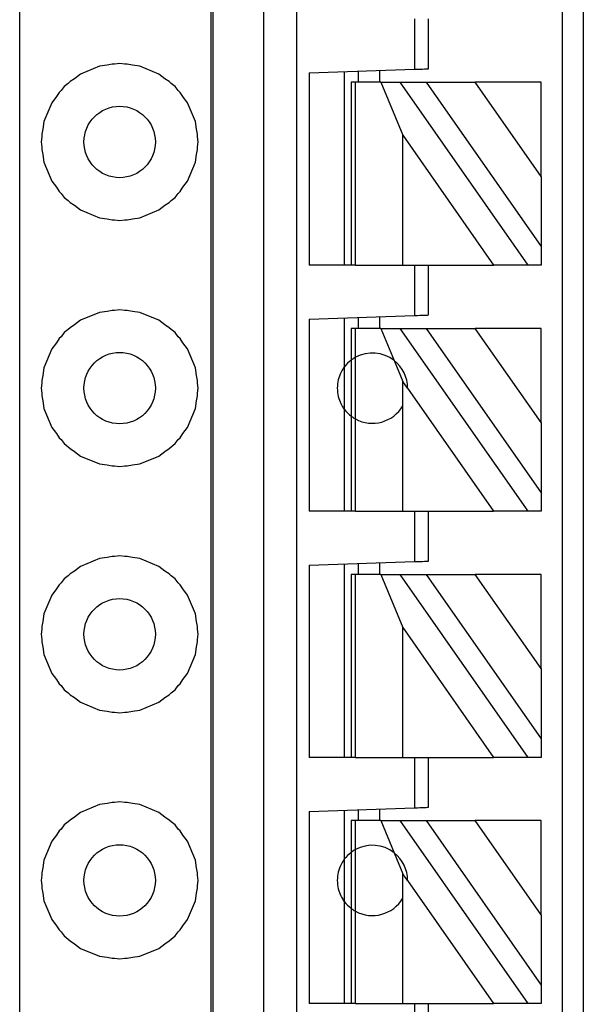
# Model space of a CAD drawing. Units: inches. Extents: x 0.1 to 14.1, y 0.1 to 9.1.
# Drawn here: x 8.4 to 8.7, y 4.5 to 5.1 of the extents above; entities that cross this region are included whole.
import ezdxf

# ---------------------------------------------------------------- set-up
doc = ezdxf.new("R2010")
doc.units = ezdxf.units.IN
doc.header["$LTSCALE"] = 0.8333333333333334
doc.header["$MEASUREMENT"] = 0

msp = doc.modelspace()

# ---------------------------------------------------------------- linework, layer by layer
at = {"color": 7, "linetype": 'Continuous', "lineweight": 25}
for p, q in [((8.525728558269257, 7.012681883706738), (8.525728558269257, 4.059926007527921)), ((8.526915664555704, 7.012681883706738), (8.526915664555704, 4.059926007527921)), ((8.555405188775623, 4.059926007527921), (8.555405188775623, 7.012681883706738)), ((8.573903015087156, 4.059926007527921), (8.573903015087156, 7.012681883706738)), ((8.722578910903852, 7.012681883706738), (8.722578910903852, 4.118981098651803)), ((8.734389987794618, 7.012681883706738), (8.734389987794618, 4.118981098651803)), ((8.418729714329032, 4.102303971307401), (8.41873015432395, 6.970304139924717)), ((8.63990166599844, 5.083548075891771), (8.63990166599844, 5.055320348647553)), ((8.6477758150356, 5.055595272138279), (8.6477758150356, 5.083548075891771)), ((8.46336573202328, 5.057062141859541), (8.4527760810225, 5.052675612533103)), ((8.467635002704302, 5.057624162033703), (8.46336573202328, 5.057062141859541)), ((8.470442463605607, 5.058182662248528), (8.467635002704302, 5.057624162033703)), ((8.47187699370046, 5.058182662248528), (8.470442463605607, 5.058182662248528)), ((8.474730067408176, 5.058558271242794), (8.47187699370046, 5.058182662248528)), ((8.47758314111589, 5.058182662248528), (8.474730067408176, 5.058558271242794)), ((8.479017524545771, 5.058182662248528), (8.47758314111589, 5.058182662248528)), ((8.481824838782105, 5.057624235366189), (8.479017524545771, 5.058182662248528)), ((8.48609440279307, 5.057062141859541), (8.481824838782105, 5.057624235366189)), ((8.496684053793851, 5.052675612533103), (8.48609440279307, 5.057062141859541)), ((8.58084657487456, 5.053258092470911), (8.63990166599844, 5.055320348647553)), ((8.620216733400461, 5.054632929922005), (8.620216733400461, 5.048114991884448)), ((8.449361133805594, 5.050055222804068), (8.446979734649055, 5.048464054518714)), ((8.4527760810225, 5.052675612533103), (8.449361133805594, 5.050055222804068)), ((8.500099734335619, 5.050054709476665), (8.496684053793851, 5.052675612533103)), ((8.502480400167297, 5.048464054518714), (8.500099734335619, 5.050054709476665)), ((8.58084657487456, 5.053258092470911), (8.58084657487456, 4.945752741048572)), ((8.60053165413751, 5.053945511196458), (8.60053165413751, 4.945752741048572)), ((8.608405656509696, 5.048114991884448), (8.608405656509696, 5.054220434687185)), ((8.44193079297486, 5.043415186177006), (8.44091601803096, 5.042400484565591)), ((8.443682412739998, 5.045697879807133), (8.44193079297486, 5.043415186177006)), ((8.445964959705154, 5.047449279574813), (8.443682412739998, 5.045697879807133)), ((8.446979734649055, 5.048464054518714), (8.445964959705154, 5.047449279574813)), ((8.503494735116279, 5.047449646237244), (8.502480400167297, 5.048464054518714)), ((8.505777722076353, 5.045697879807133), (8.503494735116279, 5.047449646237244)), ((8.507529635171437, 5.043414746182088), (8.505777722076353, 5.045697879807133)), ((8.50854397012042, 5.042400484565591), (8.507529635171437, 5.043414746182088)), ((8.60446872865609, 5.048114991884448), (8.60446872865609, 4.945752741048572)), ((8.6067748886818, 5.048114991884448), (8.60446872865609, 5.048114991884448)), ((8.6067748886818, 4.945752741048572), (8.6067748886818, 5.048114991884448)), ((8.621069150219936, 5.048114991884448), (8.6067748886818, 5.048114991884448)), ((8.621069150219936, 5.048114991884448), (8.633284142444637, 5.018374635447584)), ((8.621069150219936, 5.048114991884448), (8.63188378528835, 5.048114991884448)), ((8.703558517295729, 4.945752741048572), (8.63188378528835, 5.048114991884448)), ((8.63188378528835, 5.048114991884448), (8.646302418723065, 5.048114991884448)), ((8.646302418723065, 5.048114991884448), (8.710767834013089, 4.956048695442162)), ((8.646302418723065, 5.048114991884448), (8.673861500358203, 5.048114991884448)), ((8.710767834013089, 4.995407120770273), (8.673861500358203, 5.048114991884448)), ((8.710767834013089, 5.048114991884448), (8.673861500358203, 5.048114991884448)), ((8.710767834013089, 4.995407120770273), (8.710767834013089, 5.048114991884448)), ((8.439324996410576, 5.040019305406509), (8.436704533349058, 5.036604284857118)), ((8.44091601803096, 5.042400484565591), (8.439324996410576, 5.040019305406509)), ((8.510134405080912, 5.040020258728831), (8.50854397012042, 5.042400484565591)), ((8.512755601467294, 5.036604284857118), (8.510134405080912, 5.040020258728831)), ((8.436704533349058, 5.036604284857118), (8.432318077355104, 5.026014413858879)), ((8.517142057461248, 5.026014413858879), (8.512755601467294, 5.036604284857118)), ((8.431756057180943, 5.021745363175317), (8.431197556966117, 5.018937682276552)), ((8.432318077355104, 5.026014413858879), (8.431756057180943, 5.021745363175317)), ((8.517704224300381, 5.021744849847913), (8.517142057461248, 5.026014413858879)), ((8.518262577850233, 5.018937682276552), (8.517704224300381, 5.021744849847913)), ((8.431197556966117, 5.0175031521817), (8.43082194797185, 5.01465015180647)), ((8.431197556966117, 5.018937682276552), (8.431197556966117, 5.0175031521817)), ((8.518262577850233, 5.0175031521817), (8.518262577850233, 5.018937682276552)), ((8.5186381868445, 5.01465015180647), (8.518262577850233, 5.0175031521817)), ((8.633284142444637, 4.945752741048572), (8.633284142444637, 5.018374635447584)), ((8.633284142444637, 5.018374635447584), (8.684134501683614, 4.945752741048572)), ((8.43082194797185, 5.01465015180647), (8.431197556966117, 5.011797078098755)), ((8.431197556966117, 5.011797078098755), (8.431197556966117, 5.010362548003902)), ((8.431197556966117, 5.010362548003902), (8.431756057180943, 5.007554647107679)), ((8.517704077635408, 5.007555160435083), (8.518262577850233, 5.010362548003902)), ((8.518262577850233, 5.011797078098755), (8.5186381868445, 5.01465015180647)), ((8.518262577850233, 5.010362548003902), (8.518262577850233, 5.011797078098755)), ((8.431756057180943, 5.007554647107679), (8.432318077355104, 5.003285816421576)), ((8.517142057461248, 5.003285816421576), (8.517704077635408, 5.007555160435083)), ((8.432318077355104, 5.003285816421576), (8.436704533349058, 4.992696018755821)), ((8.512755601467294, 4.992696018755821), (8.517142057461248, 5.003285816421576)), ((8.710767834013089, 4.995407120770273), (8.710767834013089, 4.956048695442162)), ((8.436704533349058, 4.992696018755821), (8.43932455641566, 4.989281731531293)), ((8.43932455641566, 4.989281731531293), (8.44091601803096, 4.986899745714862)), ((8.50854397012042, 4.986899745714862), (8.510134845075829, 4.989280704876486)), ((8.510134845075829, 4.989280704876486), (8.512755601467294, 4.992696018755821)), ((8.44091601803096, 4.986899745714862), (8.441931232969775, 4.985884677441018)), ((8.441931232969775, 4.985884677441018), (8.443682412739998, 4.983602423805807)), ((8.443682412739998, 4.983602423805807), (8.445964519710238, 4.981851317368071)), ((8.503495175111196, 4.981851024038126), (8.505777722076353, 4.983602423805807)), ((8.505777722076353, 4.983602423805807), (8.507529341841492, 4.985885117435935)), ((8.507529341841492, 4.985885117435935), (8.50854397012042, 4.986899745714862)), ((8.445964519710238, 4.981851317368071), (8.446979734649055, 4.98083617576174)), ((8.446979734649055, 4.98083617576174), (8.449362160460401, 4.979244274151523)), ((8.449362160460401, 4.979244274151523), (8.4527760810225, 4.976624617747351)), ((8.496684053793851, 4.976624617747351), (8.500098707680811, 4.979244787478927)), ((8.500098707680811, 4.979244787478927), (8.502480400167297, 4.98083617576174)), ((8.502480400167297, 4.98083617576174), (8.503495175111196, 4.981851024038126)), ((8.4527760810225, 4.976624617747351), (8.46336573202328, 4.972238161753398)), ((8.46336573202328, 4.972238161753398), (8.467634562709385, 4.971676141579237)), ((8.467634562709385, 4.971676141579237), (8.470442463605607, 4.971117641364412)), ((8.479017524545771, 4.971117641364412), (8.481825278777022, 4.971676141579237)), ((8.481825278777022, 4.971676141579237), (8.48609440279307, 4.972238161753398)), ((8.48609440279307, 4.972238161753398), (8.496684053793851, 4.976624617747351)), ((8.470442463605607, 4.971117641364412), (8.47187699370046, 4.971117641364412)), ((8.47187699370046, 4.971117641364412), (8.474730067408176, 4.970742032370145)), ((8.474730067408176, 4.970742032370145), (8.47758314111589, 4.971117641364412)), ((8.47758314111589, 4.971117641364412), (8.479017524545771, 4.971117641364412)), ((8.710767834013089, 4.956048695442162), (8.710767834013089, 4.945752741048572)), ((8.60446872865609, 4.945752741048572), (8.58084657487456, 4.945752741048572)), ((8.6067748886818, 4.945752741048572), (8.60446872865609, 4.945752741048572)), ((8.6067748886818, 4.945752741048572), (8.633284142444637, 4.945752741048572)), ((8.633284142444637, 4.945752741048572), (8.684134501683614, 4.945752741048572)), ((8.63990166599844, 4.945752741048572), (8.63990166599844, 4.917525013804352)), ((8.6477758150356, 4.917800010627565), (8.6477758150356, 4.945752741048572)), ((8.703558517295729, 4.945752741048572), (8.684134501683614, 4.945752741048572)), ((8.710767834013089, 4.945752741048572), (8.703558517295729, 4.945752741048572)), ((8.46336573202328, 4.919267173678772), (8.4527760810225, 4.914880644352333)), ((8.467635002704302, 4.919829193852935), (8.46336573202328, 4.919267173678772)), ((8.470442463605607, 4.920387620735273), (8.467635002704302, 4.919829193852935)), ((8.47187699370046, 4.920387620735273), (8.470442463605607, 4.920387620735273)), ((8.474730067408176, 4.920763229729539), (8.47187699370046, 4.920387620735273)), ((8.47758314111589, 4.920387620735273), (8.474730067408176, 4.920763229729539)), ((8.479017524545771, 4.920387620735273), (8.47758314111589, 4.920387620735273)), ((8.481824838782105, 4.91982926718542), (8.479017524545771, 4.920387620735273)), ((8.48609440279307, 4.919267173678772), (8.481824838782105, 4.91982926718542)), ((8.496684053793851, 4.914880644352333), (8.48609440279307, 4.919267173678772)), ((8.58084657487456, 4.915462757627711), (8.63990166599844, 4.917525013804352)), ((8.620216733400461, 4.916837595078805), (8.620216733400461, 4.910319657041248)), ((8.449361133805594, 4.912260254623299), (8.446979734649055, 4.910669013005458)), ((8.4527760810225, 4.914880644352333), (8.449361133805594, 4.912260254623299)), ((8.500099734335619, 4.912259741295895), (8.496684053793851, 4.914880644352333)), ((8.502480400167297, 4.910669013005458), (8.500099734335619, 4.912259741295895)), ((8.58084657487456, 4.915462757627711), (8.58084657487456, 4.807957552870344)), ((8.60053165413751, 4.916150176353258), (8.60053165413751, 4.888666113851493)), ((8.608405656509696, 4.910319657041248), (8.608405656509696, 4.916425173176472)), ((8.44193079297486, 4.905620217996236), (8.44091601803096, 4.904605443052336)), ((8.443682412739998, 4.907902838293878), (8.44193079297486, 4.905620217996236)), ((8.445964959705154, 4.909654311394045), (8.443682412739998, 4.907902838293878)), ((8.446979734649055, 4.910669013005458), (8.445964959705154, 4.909654311394045)), ((8.503494735116279, 4.909654604723989), (8.502480400167297, 4.910669013005458)), ((8.505777722076353, 4.907902838293878), (8.503494735116279, 4.909654604723989)), ((8.507529635171437, 4.905619778001319), (8.505777722076353, 4.907902838293878)), ((8.50854397012042, 4.904605443052336), (8.507529635171437, 4.905619778001319)), ((8.60446872865609, 4.910319657041248), (8.60446872865609, 4.892603188370074)), ((8.6067748886818, 4.910319657041248), (8.60446872865609, 4.910319657041248)), ((8.6067748886818, 4.89409345115443), (8.6067748886818, 4.910319657041248)), ((8.621069150219936, 4.910319657041248), (8.6067748886818, 4.910319657041248)), ((8.621069150219936, 4.910319657041248), (8.628463411467466, 4.892316605014042)), ((8.621069150219936, 4.910319657041248), (8.63188378528835, 4.910319657041248)), ((8.703558517295729, 4.807957552870344), (8.63188378528835, 4.910319657041248)), ((8.63188378528835, 4.910319657041248), (8.646302418723065, 4.910319657041248)), ((8.646302418723065, 4.910319657041248), (8.710767834013089, 4.818253433931448)), ((8.646302418723065, 4.910319657041248), (8.673861500358203, 4.910319657041248)), ((8.710767834013089, 4.85761185925956), (8.673861500358203, 4.910319657041248)), ((8.710767834013089, 4.910319657041248), (8.673861500358203, 4.910319657041248)), ((8.710767834013089, 4.85761185925956), (8.710767834013089, 4.910319657041248)), ((8.439324996410576, 4.902224263893254), (8.436704533349058, 4.898809243343863)), ((8.44091601803096, 4.904605443052336), (8.439324996410576, 4.902224263893254)), ((8.510134405080912, 4.902225290548061), (8.50854397012042, 4.904605443052336)), ((8.512755601467294, 4.898809243343863), (8.510134405080912, 4.902225290548061)), ((8.436704533349058, 4.898809243343863), (8.432318077355104, 4.888219519010595)), ((8.517142057461248, 4.888219519010595), (8.512755601467294, 4.898809243343863)), ((8.60446872865609, 4.892603188370074), (8.60446872865609, 4.861107032216356)), ((8.6067748886818, 4.859616769432), (8.6067748886818, 4.89409345115443)), ((8.628463411467466, 4.892316605014042), (8.633284142444637, 4.880579300604384)), ((8.431756057180943, 4.883950394994548), (8.431197556966117, 4.881142640763296)), ((8.432318077355104, 4.888219519010595), (8.431756057180943, 4.883950394994548)), ((8.517704224300381, 4.883949808334657), (8.517142057461248, 4.888219519010595)), ((8.518262577850233, 4.881142640763296), (8.517704224300381, 4.883949808334657)), ((8.60053165413751, 4.888666113851493), (8.60053165413751, 4.865044106734936)), ((8.431197556966117, 4.879708257333417), (8.43082194797185, 4.8768551836257)), ((8.431197556966117, 4.881142640763296), (8.431197556966117, 4.879708257333417)), ((8.518262577850233, 4.879708257333417), (8.518262577850233, 4.881142640763296)), ((8.5186381868445, 4.8768551836257), (8.518262577850233, 4.879708257333417)), ((8.635964444814888, 4.876751491490228), (8.633284142444637, 4.880579300604384)), ((8.633284142444637, 4.866938138188256), (8.633284142444637, 4.880579300604384)), ((8.43082194797185, 4.8768551836257), (8.431197556966117, 4.874002109917986)), ((8.431197556966117, 4.874002109917986), (8.431197556966117, 4.872567579823133)), ((8.431197556966117, 4.872567579823133), (8.431756057180943, 4.86975967892691)), ((8.517704077635408, 4.869760118921827), (8.518262577850233, 4.872567579823133)), ((8.518262577850233, 4.874002109917986), (8.5186381868445, 4.8768551836257)), ((8.518262577850233, 4.872567579823133), (8.518262577850233, 4.874002109917986)), ((8.635964444814888, 4.876751491490228), (8.684134501683614, 4.807957552870344)), ((8.431756057180943, 4.86975967892691), (8.432318077355104, 4.865490848240806)), ((8.517142057461248, 4.865490848240806), (8.517704077635408, 4.869760118921827)), ((8.633284142444637, 4.807957552870344), (8.633284142444637, 4.866938138188256)), ((8.432318077355104, 4.865490848240806), (8.436704533349058, 4.854901050575053)), ((8.512755601467294, 4.854901050575053), (8.517142057461248, 4.865490848240806)), ((8.60053165413751, 4.865044106734936), (8.60053165413751, 4.807957552870344)), ((8.60446872865609, 4.861107032216356), (8.60446872865609, 4.807957552870344)), ((8.6067748886818, 4.807957552870344), (8.6067748886818, 4.859616769432)), ((8.710767834013089, 4.85761185925956), (8.710767834013089, 4.818253433931448)), ((8.436704533349058, 4.854901050575053), (8.43932455641566, 4.851486690018037)), ((8.43932455641566, 4.851486690018037), (8.44091601803096, 4.849104704201607)), ((8.50854397012042, 4.849104704201607), (8.510134845075829, 4.85148566336323)), ((8.510134845075829, 4.85148566336323), (8.512755601467294, 4.854901050575053)), ((8.44091601803096, 4.849104704201607), (8.441931232969775, 4.848089635927763)), ((8.441931232969775, 4.848089635927763), (8.443682412739998, 4.845807382292551)), ((8.443682412739998, 4.845807382292551), (8.445964519710238, 4.844056349187302)), ((8.503495175111196, 4.844056055857357), (8.505777722076353, 4.845807382292551)), ((8.505777722076353, 4.845807382292551), (8.507529341841492, 4.84809007592268)), ((8.507529341841492, 4.84809007592268), (8.50854397012042, 4.849104704201607)), ((8.445964519710238, 4.844056349187302), (8.446979734649055, 4.843041134248486)), ((8.446979734649055, 4.843041134248486), (8.449362160460401, 4.841449232638268)), ((8.449362160460401, 4.841449232638268), (8.4527760810225, 4.838829649566582)), ((8.496684053793851, 4.838829649566582), (8.500098707680811, 4.841449819298158)), ((8.500098707680811, 4.841449819298158), (8.502480400167297, 4.843041134248486)), ((8.502480400167297, 4.843041134248486), (8.503495175111196, 4.844056055857357)), ((8.4527760810225, 4.838829649566582), (8.46336573202328, 4.834443193572629)), ((8.46336573202328, 4.834443193572629), (8.467634562709385, 4.833881173398468)), ((8.467634562709385, 4.833881173398468), (8.470442463605607, 4.833322673183643)), ((8.479017524545771, 4.833322673183643), (8.481825278777022, 4.833881173398468)), ((8.481825278777022, 4.833881173398468), (8.48609440279307, 4.834443193572629)), ((8.48609440279307, 4.834443193572629), (8.496684053793851, 4.838829649566582)), ((8.470442463605607, 4.833322673183643), (8.47187699370046, 4.833322673183643)), ((8.47187699370046, 4.833322673183643), (8.474730067408176, 4.832947064189376)), ((8.474730067408176, 4.832947064189376), (8.47758314111589, 4.833322673183643)), ((8.47758314111589, 4.833322673183643), (8.479017524545771, 4.833322673183643)), ((8.710767834013089, 4.818253433931448), (8.710767834013089, 4.807957552870344)), ((8.60446872865609, 4.807957552870344), (8.58084657487456, 4.807957552870344)), ((8.6067748886818, 4.807957552870344), (8.60446872865609, 4.807957552870344)), ((8.6067748886818, 4.807957552870344), (8.633284142444637, 4.807957552870344)), ((8.633284142444637, 4.807957552870344), (8.684134501683614, 4.807957552870344)), ((8.63990166599844, 4.807957552870344), (8.63990166599844, 4.779729825626124)), ((8.6477758150356, 4.780004675784365), (8.6477758150356, 4.807957552870344)), ((8.703558517295729, 4.807957552870344), (8.684134501683614, 4.807957552870344)), ((8.710767834013089, 4.807957552870344), (8.703558517295729, 4.807957552870344)), ((8.46336573202328, 4.781472205498003), (8.4527760810225, 4.777085602839078)), ((8.467635002704302, 4.782034225672166), (8.46336573202328, 4.781472205498003)), ((8.470442463605607, 4.782592579222017), (8.467635002704302, 4.782034225672166)), ((8.47187699370046, 4.782592579222017), (8.470442463605607, 4.782592579222017)), ((8.474730067408176, 4.782968188216284), (8.47187699370046, 4.782592579222017)), ((8.47758314111589, 4.782592579222017), (8.474730067408176, 4.782968188216284)), ((8.479017524545771, 4.782592579222017), (8.47758314111589, 4.782592579222017)), ((8.481824838782105, 4.782034225672166), (8.479017524545771, 4.782592579222017)), ((8.48609440279307, 4.781472205498003), (8.481824838782105, 4.782034225672166)), ((8.496684053793851, 4.777085602839078), (8.48609440279307, 4.781472205498003)), ((8.58084657487456, 4.777667569449484), (8.63990166599844, 4.779729825626124)), ((8.620216733400461, 4.779042406900578), (8.620216733400461, 4.772524468863021)), ((8.449361133805594, 4.77446528644253), (8.446979734649055, 4.772874118157175)), ((8.4527760810225, 4.777085602839078), (8.449361133805594, 4.77446528644253)), ((8.500099734335619, 4.774464699782641), (8.496684053793851, 4.777085602839078)), ((8.502480400167297, 4.772874118157175), (8.500099734335619, 4.774464699782641)), ((8.58084657487456, 4.777667569449484), (8.58084657487456, 4.670162144694658)), ((8.60053165413751, 4.778354988175031), (8.60053165413751, 4.670162144694658)), ((8.608405656509696, 4.772524468863021), (8.608405656509696, 4.778629838333272)), ((8.44193079297486, 4.76782517648298), (8.44091601803096, 4.766810401539081)), ((8.443682412739998, 4.770107870113109), (8.44193079297486, 4.76782517648298)), ((8.445964959705154, 4.771859343213276), (8.443682412739998, 4.770107870113109)), ((8.446979734649055, 4.772874118157175), (8.445964959705154, 4.771859343213276)), ((8.503494735116279, 4.77185963654322), (8.502480400167297, 4.772874118157175)), ((8.505777722076353, 4.770107870113109), (8.503494735116279, 4.77185963654322)), ((8.507529635171437, 4.767824736488063), (8.505777722076353, 4.770107870113109)), ((8.50854397012042, 4.766810401539081), (8.507529635171437, 4.767824736488063)), ((8.60446872865609, 4.772524468863021), (8.60446872865609, 4.670162144694658)), ((8.6067748886818, 4.772524468863021), (8.60446872865609, 4.772524468863021)), ((8.6067748886818, 4.670162144694658), (8.6067748886818, 4.772524468863021)), ((8.621069150219936, 4.772524468863021), (8.6067748886818, 4.772524468863021)), ((8.621069150219936, 4.772524468863021), (8.633284142444637, 4.74278403909367)), ((8.621069150219936, 4.772524468863021), (8.63188378528835, 4.772524468863021)), ((8.703558517295729, 4.670162144694658), (8.63188378528835, 4.772524468863021)), ((8.63188378528835, 4.772524468863021), (8.646302418723065, 4.772524468863021)), ((8.646302418723065, 4.772524468863021), (8.710767834013089, 4.680458172420733)), ((8.646302418723065, 4.772524468863021), (8.673861500358203, 4.772524468863021)), ((8.710767834013089, 4.719816597748845), (8.673861500358203, 4.772524468863021)), ((8.710767834013089, 4.772524468863021), (8.673861500358203, 4.772524468863021)), ((8.710767834013089, 4.719816597748845), (8.710767834013089, 4.772524468863021)), ((8.439324996410576, 4.764429295712485), (8.436704533349058, 4.761014201830608)), ((8.44091601803096, 4.766810401539081), (8.439324996410576, 4.764429295712485)), ((8.510134405080912, 4.764430322367292), (8.50854397012042, 4.766810401539081)), ((8.512755601467294, 4.761014201830608), (8.510134405080912, 4.764430322367292)), ((8.436704533349058, 4.761014201830608), (8.432318077355104, 4.750424404164854)), ((8.517142057461248, 4.750424404164854), (8.512755601467294, 4.761014201830608)), ((8.431756057180943, 4.746155426813778), (8.431197556966117, 4.743347672582527)), ((8.432318077355104, 4.750424404164854), (8.431756057180943, 4.746155426813778)), ((8.517704224300381, 4.746154840153888), (8.517142057461248, 4.750424404164854)), ((8.518262577850233, 4.743347672582527), (8.517704224300381, 4.746154840153888)), ((8.431197556966117, 4.741913142487675), (8.43082194797185, 4.739060215444932)), ((8.431197556966117, 4.743347672582527), (8.431197556966117, 4.741913142487675)), ((8.518262577850233, 4.741913142487675), (8.518262577850233, 4.743347672582527)), ((8.5186381868445, 4.739060215444932), (8.518262577850233, 4.741913142487675)), ((8.633284142444637, 4.670162144694658), (8.633284142444637, 4.74278403909367)), ((8.633284142444637, 4.74278403909367), (8.684134501683614, 4.670162144694658)), ((8.43082194797185, 4.739060215444932), (8.431197556966117, 4.736207141737216)), ((8.431197556966117, 4.736207141737216), (8.431197556966117, 4.734772611642364)), ((8.431197556966117, 4.734772611642364), (8.431756057180943, 4.731964564081168)), ((8.517704077635408, 4.731965150741059), (8.518262577850233, 4.734772611642364)), ((8.518262577850233, 4.736207141737216), (8.5186381868445, 4.739060215444932)), ((8.518262577850233, 4.734772611642364), (8.518262577850233, 4.736207141737216)), ((8.431756057180943, 4.731964564081168), (8.432318077355104, 4.727695880060037)), ((8.517142057461248, 4.727695880060037), (8.517704077635408, 4.731965150741059)), ((8.432318077355104, 4.727695880060037), (8.436704533349058, 4.717106082394284)), ((8.512755601467294, 4.717106082394284), (8.517142057461248, 4.727695880060037)), ((8.710767834013089, 4.719816597748845), (8.710767834013089, 4.680458172420733)), ((8.436704533349058, 4.717106082394284), (8.43932455641566, 4.713691721837268)), ((8.43932455641566, 4.713691721837268), (8.44091601803096, 4.711309736020838)), ((8.50854397012042, 4.711309736020838), (8.510134845075829, 4.713690695182462)), ((8.510134845075829, 4.713690695182462), (8.512755601467294, 4.717106082394284)), ((8.44091601803096, 4.711309736020838), (8.441931232969775, 4.710294667746994)), ((8.441931232969775, 4.710294667746994), (8.443682412739998, 4.708012414111782)), ((8.443682412739998, 4.708012414111782), (8.445964519710238, 4.706261381006533)), ((8.503495175111196, 4.706260941011616), (8.505777722076353, 4.708012414111782)), ((8.505777722076353, 4.708012414111782), (8.507529341841492, 4.71029510774191)), ((8.507529341841492, 4.71029510774191), (8.50854397012042, 4.711309736020838)), ((8.445964519710238, 4.706261381006533), (8.446979734649055, 4.705246166067715)), ((8.446979734649055, 4.705246166067715), (8.449362160460401, 4.703654264457499)), ((8.449362160460401, 4.703654264457499), (8.4527760810225, 4.701034681385813)), ((8.496684053793851, 4.701034681385813), (8.500098707680811, 4.703654851117388)), ((8.500098707680811, 4.703654851117388), (8.502480400167297, 4.705246166067715)), ((8.502480400167297, 4.705246166067715), (8.503495175111196, 4.706260941011616)), ((8.4527760810225, 4.701034681385813), (8.46336573202328, 4.696648078726888)), ((8.46336573202328, 4.696648078726888), (8.467634562709385, 4.696086205217698)), ((8.467634562709385, 4.696086205217698), (8.470442463605607, 4.695527705002874)), ((8.479017524545771, 4.695527705002874), (8.481825278777022, 4.696086058552726)), ((8.481825278777022, 4.696086058552726), (8.48609440279307, 4.696648078726888)), ((8.48609440279307, 4.696648078726888), (8.496684053793851, 4.701034681385813)), ((8.470442463605607, 4.695527705002874), (8.47187699370046, 4.695527705002874)), ((8.47187699370046, 4.695527705002874), (8.474730067408176, 4.695152096008608)), ((8.474730067408176, 4.695152096008608), (8.47758314111589, 4.695527705002874)), ((8.47758314111589, 4.695527705002874), (8.479017524545771, 4.695527705002874)), ((8.710767834013089, 4.680458172420733), (8.710767834013089, 4.670162144694658)), ((8.60446872865609, 4.670162144694658), (8.58084657487456, 4.670162144694658)), ((8.6067748886818, 4.670162144694658), (8.60446872865609, 4.670162144694658)), ((8.6067748886818, 4.670162144694658), (8.633284142444637, 4.670162144694658)), ((8.633284142444637, 4.670162144694658), (8.684134501683614, 4.670162144694658)), ((8.63990166599844, 4.670162144694658), (8.63990166599844, 4.641934417450439)), ((8.6477758150356, 4.642209414273652), (8.6477758150356, 4.670162144694658)), ((8.703558517295729, 4.670162144694658), (8.684134501683614, 4.670162144694658)), ((8.710767834013089, 4.670162144694658), (8.703558517295729, 4.670162144694658)), ((8.46336573202328, 4.643677090652262), (8.4527760810225, 4.639290634658309)), ((8.467635002704302, 4.644239257491396), (8.46336573202328, 4.643677090652262)), ((8.470442463605607, 4.644797611041248), (8.467635002704302, 4.644239257491396)), ((8.47187699370046, 4.644797611041248), (8.470442463605607, 4.644797611041248)), ((8.474730067408176, 4.645173220035515), (8.47187699370046, 4.644797611041248)), ((8.47758314111589, 4.644797611041248), (8.474730067408176, 4.645173220035515)), ((8.479017524545771, 4.644797611041248), (8.47758314111589, 4.644797611041248)), ((8.481824838782105, 4.644239257491396), (8.479017524545771, 4.644797611041248)), ((8.48609440279307, 4.643677090652262), (8.481824838782105, 4.644239257491396)), ((8.496684053793851, 4.639290634658309), (8.48609440279307, 4.643677090652262)), ((8.58084657487456, 4.63987230793877), (8.63990166599844, 4.641934417450439)), ((8.620216733400461, 4.641247145389864), (8.620216733400461, 4.634729207352307)), ((8.449361133805594, 4.636670318261761), (8.446979734649055, 4.635079003311435)), ((8.4527760810225, 4.639290634658309), (8.449361133805594, 4.636670318261761)), ((8.500099734335619, 4.636669731601872), (8.496684053793851, 4.639290634658309)), ((8.502480400167297, 4.635079003311435), (8.500099734335619, 4.636669731601872)), ((8.58084657487456, 4.63987230793877), (8.58084657487456, 4.532366883183944)), ((8.60053165413751, 4.640559726664317), (8.60053165413751, 4.613075590830067)), ((8.608405656509696, 4.634729207352307), (8.608405656509696, 4.640834576822558)), ((8.44193079297486, 4.630030208302212), (8.44091601803096, 4.629015433358312)), ((8.443682412739998, 4.63231290193234), (8.44193079297486, 4.630030208302212)), ((8.445964959705154, 4.634064375032507), (8.443682412739998, 4.63231290193234)), ((8.446979734649055, 4.635079003311435), (8.445964959705154, 4.634064375032507)), ((8.503494735116279, 4.634064668362451), (8.502480400167297, 4.635079003311435)), ((8.505777722076353, 4.63231290193234), (8.503494735116279, 4.634064668362451)), ((8.507529635171437, 4.630029768307294), (8.505777722076353, 4.63231290193234)), ((8.50854397012042, 4.629015433358312), (8.507529635171437, 4.630029768307294)), ((8.60446872865609, 4.634729207352307), (8.60446872865609, 4.617012665348645)), ((8.6067748886818, 4.634729207352307), (8.60446872865609, 4.634729207352307)), ((8.6067748886818, 4.618502928133003), (8.6067748886818, 4.634729207352307)), ((8.621069150219936, 4.634729207352307), (8.6067748886818, 4.634729207352307)), ((8.621069150219936, 4.634729207352307), (8.628463411467466, 4.616726081992614)), ((8.621069150219936, 4.634729207352307), (8.63188378528835, 4.634729207352307)), ((8.703558517295729, 4.532366883183944), (8.63188378528835, 4.634729207352307)), ((8.63188378528835, 4.634729207352307), (8.646302418723065, 4.634729207352307)), ((8.646302418723065, 4.634729207352307), (8.710767834013089, 4.542662910910019)), ((8.646302418723065, 4.634729207352307), (8.673861500358203, 4.634729207352307)), ((8.710767834013089, 4.582021336238132), (8.673861500358203, 4.634729207352307)), ((8.710767834013089, 4.634729207352307), (8.673861500358203, 4.634729207352307)), ((8.710767834013089, 4.582021336238132), (8.710767834013089, 4.634729207352307)), ((8.439324996410576, 4.626634327531717), (8.436704533349058, 4.623219233649839)), ((8.44091601803096, 4.629015433358312), (8.439324996410576, 4.626634327531717)), ((8.510134405080912, 4.626635354186523), (8.50854397012042, 4.629015433358312)), ((8.512755601467294, 4.623219233649839), (8.510134405080912, 4.626635354186523)), ((8.436704533349058, 4.623219233649839), (8.432318077355104, 4.612629435984084)), ((8.517142057461248, 4.612629435984084), (8.512755601467294, 4.623219233649839)), ((8.60446872865609, 4.617012665348645), (8.60446872865609, 4.585516509194929)), ((8.6067748886818, 4.584026246410572), (8.6067748886818, 4.618502928133003)), ((8.628463411467466, 4.616726081992614), (8.633284142444637, 4.604988777582957)), ((8.431756057180943, 4.608360311968037), (8.431197556966117, 4.605552704401759)), ((8.432318077355104, 4.612629435984084), (8.431756057180943, 4.608360311968037)), ((8.517704224300381, 4.60835987197312), (8.517142057461248, 4.612629435984084)), ((8.518262577850233, 4.605552704401759), (8.517704224300381, 4.60835987197312)), ((8.60053165413751, 4.613075590830067), (8.60053165413751, 4.589453583713508)), ((8.431197556966117, 4.604118174306906), (8.43082194797185, 4.60126510059919)), ((8.431197556966117, 4.605552704401759), (8.431197556966117, 4.604118174306906)), ((8.518262577850233, 4.604118174306906), (8.518262577850233, 4.605552704401759)), ((8.5186381868445, 4.60126510059919), (8.518262577850233, 4.604118174306906)), ((8.633284142444637, 4.591347615166828), (8.633284142444637, 4.604988777582957)), ((8.635964444814888, 4.6011609684688), (8.633284142444637, 4.604988777582957)), ((8.43082194797185, 4.60126510059919), (8.431197556966117, 4.598412173556447)), ((8.431197556966117, 4.598412173556447), (8.431197556966117, 4.596977496796622)), ((8.431197556966117, 4.596977496796622), (8.431756057180943, 4.594169595900399)), ((8.517704077635408, 4.594170182560289), (8.518262577850233, 4.596977496796622)), ((8.518262577850233, 4.598412173556447), (8.5186381868445, 4.60126510059919)), ((8.518262577850233, 4.596977496796622), (8.518262577850233, 4.598412173556447)), ((8.635964444814888, 4.6011609684688), (8.684134501683614, 4.532366883183944)), ((8.431756057180943, 4.594169595900399), (8.432318077355104, 4.589900911879268)), ((8.517142057461248, 4.589900911879268), (8.517704077635408, 4.594170182560289)), ((8.633284142444637, 4.532366883183944), (8.633284142444637, 4.591347615166828)), ((8.432318077355104, 4.589900911879268), (8.436704533349058, 4.579311114213515)), ((8.512755601467294, 4.579311114213515), (8.517142057461248, 4.589900911879268)), ((8.60053165413751, 4.589453583713508), (8.60053165413751, 4.532366883183944)), ((8.60446872865609, 4.585516509194929), (8.60446872865609, 4.532366883183944)), ((8.6067748886818, 4.532366883183944), (8.6067748886818, 4.584026246410572)), ((8.710767834013089, 4.582021336238132), (8.710767834013089, 4.542662910910019)), ((8.436704533349058, 4.579311114213515), (8.43932455641566, 4.575896753656499)), ((8.43932455641566, 4.575896753656499), (8.44091601803096, 4.573514767840069)), ((8.50854397012042, 4.573514767840069), (8.510134845075829, 4.575895727001692)), ((8.510134845075829, 4.575895727001692), (8.512755601467294, 4.579311114213515)), ((8.44091601803096, 4.573514767840069), (8.441931232969775, 4.572499699566224)), ((8.441931232969775, 4.572499699566224), (8.443682412739998, 4.570217445931013)), ((8.443682412739998, 4.570217445931013), (8.445964519710238, 4.568466266160792)), ((8.503495175111196, 4.568465972830847), (8.505777722076353, 4.570217445931013)), ((8.505777722076353, 4.570217445931013), (8.507529341841492, 4.572500139561141)), ((8.507529341841492, 4.572500139561141), (8.50854397012042, 4.573514767840069)), ((8.445964519710238, 4.568466266160792), (8.446979734649055, 4.567451197886946)), ((8.446979734649055, 4.567451197886946), (8.449362160460401, 4.56585929627673)), ((8.449362160460401, 4.56585929627673), (8.4527760810225, 4.563239713205044)), ((8.496684053793851, 4.563239713205044), (8.500098707680811, 4.565859736271648)), ((8.500098707680811, 4.565859736271648), (8.502480400167297, 4.567451197886946)), ((8.502480400167297, 4.567451197886946), (8.503495175111196, 4.568465972830847)), ((8.4527760810225, 4.563239713205044), (8.46336573202328, 4.558853110546119)), ((8.46336573202328, 4.558853110546119), (8.467634562709385, 4.558291237036929)), ((8.467634562709385, 4.558291237036929), (8.470442463605607, 4.557732590157133)), ((8.479017524545771, 4.557732590157133), (8.481825278777022, 4.558291090371958)), ((8.481825278777022, 4.558291090371958), (8.48609440279307, 4.558853110546119)), ((8.48609440279307, 4.558853110546119), (8.496684053793851, 4.563239713205044)), ((8.470442463605607, 4.557732590157133), (8.47187699370046, 4.557732590157133)), ((8.47187699370046, 4.557732590157133), (8.474730067408176, 4.557356981162866)), ((8.474730067408176, 4.557356981162866), (8.47758314111589, 4.557732590157133)), ((8.47758314111589, 4.557732590157133), (8.479017524545771, 4.557732590157133)), ((8.710767834013089, 4.542662910910019), (8.710767834013089, 4.532366883183944)), ((8.60446872865609, 4.532366883183944), (8.58084657487456, 4.532366883183944)), ((8.6067748886818, 4.532366883183944), (8.60446872865609, 4.532366883183944)), ((8.6067748886818, 4.532366883183944), (8.633284142444637, 4.532366883183944)), ((8.633284142444637, 4.532366883183944), (8.684134501683614, 4.532366883183944)), ((8.63990166599844, 4.532366883183944), (8.63990166599844, 4.504139155939725)), ((8.6477758150356, 4.504414152762937), (8.6477758150356, 4.532366883183944)), ((8.703558517295729, 4.532366883183944), (8.684134501683614, 4.532366883183944)), ((8.710767834013089, 4.532366883183944), (8.703558517295729, 4.532366883183944))]:
    msp.add_line(p, q, dxfattribs=at)
at = {"color": 7, "linetype": 'Continuous', "lineweight": 25, "flags": 128}
for points in [[(8.63990166599844, 5.055320348647553), (8.641437834919154, 5.055373954694957), (8.642915044520969, 5.055425507432749), (8.64427624212963, 5.055473100216286), (8.645469508344918, 5.055514753068442), (8.6464487903655, 5.055548926007007), (8.64717639529348, 5.055574372379716), (8.647624456784103, 5.055589992199273), (8.6477758150356, 5.055595272138279)], [(8.63990166599844, 4.917525013804352), (8.641437834919154, 4.917578693184243), (8.642915044520969, 4.917630245922035), (8.64427624212963, 4.917677838705573), (8.645469508344918, 4.917719491557729), (8.6464487903655, 4.917753664496294), (8.64717639529348, 4.917779110869001), (8.647624456784103, 4.91779473068856), (8.6477758150356, 4.917800010627565)], [(8.63990166599844, 4.779729825626124), (8.641437834919154, 4.779783358341044), (8.642915044520969, 4.779834984411321), (8.64427624212963, 4.779882503862372), (8.645469508344918, 4.779924156714529), (8.6464487903655, 4.779958329653094), (8.64717639529348, 4.779983849358287), (8.647624456784103, 4.77999939584536), (8.6477758150356, 4.780004675784365)], [(8.63990166599844, 4.641934417450439), (8.641437834919154, 4.641988096830329), (8.642915044520969, 4.642039722900608), (8.64427624212963, 4.642087242351659), (8.645469508344918, 4.642128895203815), (8.6464487903655, 4.642163068142379), (8.64717639529348, 4.642188587847574), (8.647624456784103, 4.642204134334646), (8.6477758150356, 4.642209414273652)]]:
    msp.add_lwpolyline(points, dxfattribs=at)
at = {"color": 7, "linetype": 'Continuous', "lineweight": 25}
for centre, radius in [((8.474730082610797, 5.014650148681586), 0.01999999999999869), ((8.474730082610797, 4.876855148681584), 0.0199999999999978), ((8.474730082610797, 4.739060148681586), 0.01999999999999869), ((8.474730082610797, 4.601264148681587), 0.0199999999999978)]:
    msp.add_circle(centre, radius, dxfattribs=at)
for centre, radius, start, end in [((8.616279688910007, 4.876855126634342), 0.01968503937007981, 51.76170414476115, 118.8712292281435), ((8.616279688910007, 4.876855126634342), 0.01968503937007775, 359.6984451680363, 51.76170414476115), ((8.616279688910007, 4.876855126634342), 0.01968503937007981, 241.1287707718573, 329.7492772223045), ((8.616279688910007, 4.60126457545324), 0.01968503937007981, 51.76170414476115, 118.8712292281435), ((8.616279688910007, 4.60126457545324), 0.01968503937007776, 359.6984451680337, 51.76170414476115), ((8.616279688910007, 4.60126457545324), 0.01968503937007981, 241.1287707718573, 329.7492772223045)]:
    msp.add_arc(centre, radius, start, end, dxfattribs=at)
at = {"color": 8, "linetype": 'Continuous', "lineweight": 25}
for centre, radius, start, end in [((8.616279688910007, 4.876855126634342), 0.0196850393700803, 126.8698976457985, 143.1301023540857), ((8.616279688910007, 4.876855126634342), 0.0196850393700803, 216.8698976458655, 233.1301023542023), ((8.616279688910007, 4.60126457545324), 0.01968503937007959, 126.8698976458001, 143.1301023541353), ((8.616279688910007, 4.60126457545324), 0.0196850393700803, 216.8698976458655, 233.1301023542023)]:
    msp.add_arc(centre, radius, start, end, dxfattribs=at)
at = {"color": 7, "linetype": 'Continuous', "lineweight": 25}
for points, knots in [([(8.6067748886818, 4.89409345115443), (8.606329443960194, 4.893833021519283), (8.605595518734503, 4.893403931512192), (8.604926711517836, 4.892938777384607), (8.604541499919467, 4.892658585491347), (8.604492983051435, 4.89262165202754), (8.60446872865609, 4.892603188370074)], [0, 0, 0, 0, 0.3398509051478533, 0.5599463640803519, 0.7800098132494491, 1, 1, 1, 1]), ([(8.60053165413751, 4.888666113851493), (8.600412944652817, 4.888516347484483), (8.600175604300857, 4.888216913935853), (8.598548322451032, 4.885676345670809), (8.597009939644416, 4.881690764517515), (8.596386827644624, 4.876855178009301), (8.597009958391393, 4.872019585227618), (8.598548297319114, 4.868033880644191), (8.600175607223175, 4.865493310471707), (8.600412945627138, 4.865193874375937), (8.60053165413751, 4.865044106734936)], [0, 0, 0, 0, 0.1250429787852438, 0.2500031456766368, 0.3749595326050691, 0.4999984502250069, 0.6250373678449448, 0.7499968543233632, 0.8749570212147562, 1, 1, 1, 1]), ([(8.60446872865609, 4.861107032216356), (8.604525878971549, 4.86106312217838), (8.604620135355738, 4.860990702605959), (8.605219122856575, 4.860566812621416), (8.605889470167758, 4.860124117419688), (8.606479732930786, 4.859785894737103), (8.6067748886818, 4.859616769432)], [0, 0, 0, 0, 0.3391943037006922, 0.5594234843157496, 0.7796935525828391, 1, 1, 1, 1]), ([(8.6067748886818, 4.618502928133003), (8.606329443960194, 4.618242498497855), (8.605595518734503, 4.617813408490764), (8.604926711517836, 4.617348254363179), (8.604541499919467, 4.61706806246992), (8.604492983051435, 4.617031129006111), (8.60446872865609, 4.617012665348645)], [0, 0, 0, 0, 0.3398509051478533, 0.5599463640803519, 0.7800098132494491, 1, 1, 1, 1]), ([(8.60053165413751, 4.613075590830067), (8.60041294456043, 4.612925824432296), (8.600175604023757, 4.612626390822166), (8.59854832355855, 4.610085823018126), (8.597009920132981, 4.606100200326408), (8.596386835298725, 4.601264559393268), (8.597009935931199, 4.596428935302244), (8.598548323440959, 4.592443351293085), (8.60017560405318, 4.589902783779544), (8.600412944570241, 4.589603350130661), (8.60053165413751, 4.589453583713508)], [0, 0, 0, 0, 0.1250428983220794, 0.2500029848035961, 0.3749592913245846, 0.5000018715160287, 0.6250407086754154, 0.7499970151964038, 0.8749571016779205, 1, 1, 1, 1]), ([(8.60446872865609, 4.585516509194929), (8.604525883210004, 4.585472634837111), (8.6046201475127, 4.585400273398474), (8.60521909987298, 4.584976057351178), (8.605889487482361, 4.584533645573351), (8.606479735497476, 4.584195390611767), (8.6067748886818, 4.584026246410572)], [0, 0, 0, 0, 0.3391948696401107, 0.5594299259700687, 0.7796931850056087, 1, 1, 1, 1])]:
    msp.add_open_spline(points, degree=3, knots=knots, dxfattribs=at)

doc.saveas('drawing.dxf')
